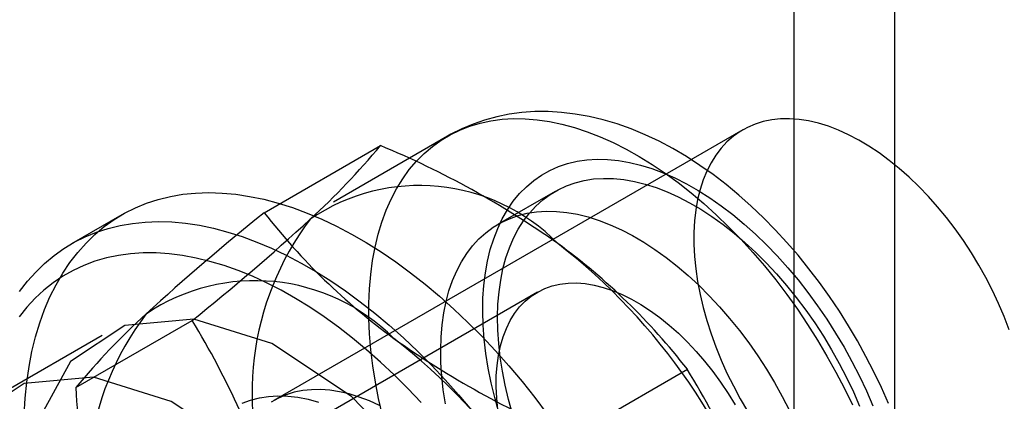
# Model space of a CAD drawing. Units: millimetres. Extents: x 0 to 420, y 0 to 297.
# Drawn here: x 361 to 363, y 82 to 83 of the extents above; entities that cross this region are included whole.
import ezdxf

# ---------------------------------------------------------------- set-up
doc = ezdxf.new("R2010")
doc.units = ezdxf.units.MM

msp = doc.modelspace()

# ---------------------------------------------------------------- linework, layer by layer
at = {"color": 7, "linetype": 'Continuous', "lineweight": 25}
for p, q in [((362.4525, 78.9475), (362.4525, 193.7735)), ((362.3199, 78.8709), (362.3199, 193.697)), ((362.2521, 82.6627), (361.6334, 82.3056)), ((361.8622, 82.6542), (361.712, 82.5675)), ((361.6206, 82.5534), (361.774, 82.6419)), ((362.0043, 82.5816), (361.9292, 82.5382)), ((361.4329, 82.5507), (361.3666, 82.5124)), ((361.981, 82.4485), (361.6412, 82.2523)), ((361.3722, 82.3227), (361.5256, 82.4112)), ((361.407, 82.3914), (361.2745, 82.3149)), ((362.0254, 82.2584), (362.1788, 82.3469))]:
    msp.add_line(p, q, dxfattribs=at)
at = {"color": 7, "linetype": 'Continuous', "lineweight": 25, "flags": 128}
for points in [[(362.4441, 82.3017), (362.4348, 82.3227), (362.425, 82.3434), (362.4144, 82.3639), (362.4033, 82.3842), (362.3916, 82.404), (362.3793, 82.4236), (362.3665, 82.4427), (362.3531, 82.4613), (362.3392, 82.4795), (362.3249, 82.4972), (362.3101, 82.5143), (362.2948, 82.5309), (362.2792, 82.5468), (362.2631, 82.5621), (362.2467, 82.5767), (362.2299, 82.5905), (362.2128, 82.6036), (362.1953, 82.6159), (362.1776, 82.6274), (362.1596, 82.6379), (362.1415, 82.6476), (362.1231, 82.6562), (362.1047, 82.6639), (362.0862, 82.6705), (362.0677, 82.676), (362.0492, 82.6803), (362.0309, 82.6836), (362.0129, 82.6858), (361.995, 82.6868), (361.9775, 82.6867), (361.9604, 82.6855), (361.9436, 82.6832), (361.9273, 82.6799), (361.9114, 82.6756), (361.8961, 82.6703), (361.8812, 82.664), (361.8669, 82.6568), (361.8622, 82.6542)], [(361.7766, 82.2865), (361.7716, 82.3084), (361.7674, 82.3301), (361.764, 82.3515), (361.7614, 82.3727), (361.7597, 82.3935), (361.7588, 82.4138), (361.7587, 82.4338), (361.7595, 82.4532), (361.7611, 82.472), (361.7636, 82.4903), (361.7669, 82.5079), (361.7709, 82.5249), (361.7759, 82.5411), (361.7816, 82.5566), (361.788, 82.5713), (361.7953, 82.5851), (361.8033, 82.5981), (361.812, 82.6102), (361.8215, 82.6213), (361.8316, 82.6316), (361.8424, 82.6408), (361.8539, 82.649), (361.8659, 82.6563), (361.8786, 82.6625), (361.8918, 82.6676), (361.9055, 82.6717), (361.9197, 82.6747), (361.9344, 82.6767), (361.9495, 82.6776), (361.9649, 82.6774), (361.9808, 82.6761), (361.9969, 82.6737), (362.0133, 82.6702), (362.03, 82.6657), (362.0468, 82.6602), (362.0638, 82.6535), (362.0809, 82.6459), (362.0981, 82.6373), (362.1153, 82.6276), (362.1325, 82.6171), (362.1497, 82.6055), (362.1667, 82.5931), (362.1837, 82.5798), (362.2005, 82.5656), (362.217, 82.5506), (362.2333, 82.5348), (362.2494, 82.5183), (362.2651, 82.5011), (362.2804, 82.4832), (362.2954, 82.4647), (362.3099, 82.4456), (362.3239, 82.426), (362.3374, 82.4059), (362.3504, 82.3853), (362.3629, 82.3644), (362.3747, 82.3431), (362.3859, 82.3216), (362.3965, 82.2998)], [(362.6035, 82.3991), (362.5968, 82.4165), (362.5894, 82.4337), (362.5814, 82.4509), (362.5727, 82.4678), (362.5634, 82.4844), (362.5535, 82.5007), (362.5431, 82.5166), (362.5321, 82.532), (362.5207, 82.5469), (362.5089, 82.5612), (362.4968, 82.5749), (362.4842, 82.5879), (362.4714, 82.6002), (362.4584, 82.6117), (362.4452, 82.6224), (362.4319, 82.6322), (362.4184, 82.6412), (362.4049, 82.6492), (362.3915, 82.6563), (362.3781, 82.6623), (362.3648, 82.6674), (362.3517, 82.6715), (362.3387, 82.6745), (362.3261, 82.6764), (362.3137, 82.6773), (362.3017, 82.6772), (362.2901, 82.6759), (362.279, 82.6737), (362.2683, 82.6703), (362.2581, 82.666), (362.2485, 82.6606), (362.2395, 82.6542), (362.2311, 82.6469), (362.2234, 82.6386), (362.2164, 82.6294), (362.2101, 82.6193), (362.2045, 82.6083), (362.1997, 82.5966), (362.1956, 82.5841), (362.1924, 82.5708), (362.1899, 82.557), (362.1883, 82.5425), (362.1874, 82.5274), (362.1874, 82.5118), (362.1883, 82.4958), (362.1899, 82.4794), (362.1924, 82.4627), (362.1956, 82.4457), (362.1997, 82.4285), (362.2045, 82.4112), (362.2101, 82.3938), (362.2164, 82.3764), (362.2234, 82.3591), (362.2311, 82.3419), (362.2395, 82.3249), (362.2485, 82.3081), (362.2581, 82.2916)], [(361.9302, 82.2899), (361.9247, 82.3096), (361.92, 82.3292), (361.9161, 82.3485), (361.9131, 82.3677), (361.9108, 82.3865), (361.9095, 82.4049), (361.9089, 82.4229), (361.9092, 82.4405), (361.9104, 82.4575), (361.9124, 82.4739), (361.9152, 82.4897), (361.9189, 82.5048), (361.9234, 82.5191), (361.9286, 82.5327), (361.9347, 82.5455), (361.9415, 82.5574), (361.9491, 82.5685), (361.9574, 82.5786), (361.9664, 82.5877), (361.9761, 82.5959), (361.9864, 82.6031), (361.9973, 82.6092), (362.0088, 82.6143), (362.0208, 82.6183), (362.0334, 82.6213), (362.0464, 82.6232), (362.0598, 82.624), (362.0736, 82.6237), (362.0878, 82.6223), (362.1023, 82.6198), (362.117, 82.6162), (362.132, 82.6116), (362.1471, 82.6059), (362.1623, 82.5992), (362.1776, 82.5915), (362.193, 82.5827), (362.2083, 82.573), (362.2236, 82.5624), (362.2387, 82.5509), (362.2537, 82.5385), (362.2685, 82.5252), (362.2831, 82.5112), (362.2973, 82.4964), (362.3112, 82.4809), (362.3248, 82.4648), (362.3379, 82.448), (362.3506, 82.4307), (362.3628, 82.4129), (362.3744, 82.3947), (362.3855, 82.376), (362.396, 82.357), (362.4058, 82.3377), (362.415, 82.3183), (362.4235, 82.2986)], [(361.9482, 82.2881), (361.943, 82.3071), (361.9385, 82.3259), (361.9348, 82.3446), (361.932, 82.363), (361.93, 82.381), (361.9288, 82.3987), (361.9285, 82.416), (361.929, 82.4327), (361.9304, 82.449), (361.9326, 82.4646), (361.9356, 82.4795), (361.9395, 82.4938), (361.9441, 82.5073), (361.9496, 82.52), (361.9558, 82.5319), (361.9628, 82.5429), (361.9705, 82.553), (361.979, 82.5622), (361.9881, 82.5704), (361.9978, 82.5775), (362.0082, 82.5837), (362.0192, 82.5889), (362.0307, 82.5929), (362.0427, 82.5959), (362.0552, 82.5979), (362.0681, 82.5987), (362.0814, 82.5984), (362.0951, 82.5971), (362.109, 82.5947), (362.1232, 82.5912), (362.1376, 82.5866), (362.1522, 82.581), (362.1669, 82.5743), (362.1817, 82.5666), (362.1965, 82.558), (362.2112, 82.5484), (362.2259, 82.5379), (362.2405, 82.5264), (362.2548, 82.5142), (362.269, 82.5011), (362.2829, 82.4872), (362.2965, 82.4726), (362.3097, 82.4573), (362.3225, 82.4414), (362.3349, 82.425), (362.3468, 82.408), (362.3582, 82.3905), (362.369, 82.3726), (362.3792, 82.3544), (362.3888, 82.3359), (362.3978, 82.3171), (362.406, 82.2982)], [(361.3039, 82.2869), (361.3052, 82.3086), (361.3073, 82.3298), (361.3104, 82.3504), (361.3142, 82.3703), (361.3189, 82.3895), (361.3245, 82.408), (361.3309, 82.4256), (361.338, 82.4425), (361.346, 82.4585), (361.3548, 82.4736), (361.3643, 82.4878), (361.3746, 82.5011), (361.3856, 82.5134), (361.3973, 82.5248), (361.4097, 82.5351), (361.4227, 82.5444), (361.4364, 82.5526), (361.4507, 82.5598), (361.4655, 82.5659), (361.4809, 82.571), (361.4968, 82.5749), (361.5132, 82.5777), (361.5301, 82.5794), (361.5474, 82.58), (361.5651, 82.5794), (361.5831, 82.5778), (361.6014, 82.575), (361.62, 82.5712), (361.6389, 82.5662), (361.658, 82.5601), (361.6772, 82.553), (361.6966, 82.5448), (361.7161, 82.5356), (361.7356, 82.5253), (361.7552, 82.514), (361.7747, 82.5017), (361.7942, 82.4885), (361.8136, 82.4743), (361.8328, 82.4592), (361.8519, 82.4432), (361.8708, 82.4264), (361.8894, 82.4088), (361.9077, 82.3904), (361.9258, 82.3712), (361.9434, 82.3513), (361.9607, 82.3308), (361.9776, 82.3096), (361.994, 82.2879)], [(361.8597, 82.3012), (361.8569, 82.3196), (361.8549, 82.3377), (361.8537, 82.3554), (361.8534, 82.3726), (361.8539, 82.3894), (361.8553, 82.4056), (361.8575, 82.4212), (361.8605, 82.4362), (361.8643, 82.4504), (361.869, 82.4639), (361.8745, 82.4766), (361.8807, 82.4885), (361.8877, 82.4995), (361.8954, 82.5096), (361.9038, 82.5188), (361.9129, 82.527), (361.9227, 82.5342), (361.9331, 82.5404), (361.944, 82.5455), (361.9555, 82.5496), (361.9676, 82.5526), (361.98, 82.5545), (361.993, 82.5553), (362.0063, 82.5551), (362.0199, 82.5537), (362.0339, 82.5513), (362.0481, 82.5478), (362.0625, 82.5432), (362.0771, 82.5376), (362.0918, 82.5309), (362.1066, 82.5233), (362.1213, 82.5146), (362.1361, 82.505), (362.1508, 82.4945), (362.1653, 82.4831), (362.1797, 82.4708), (362.1939, 82.4577), (362.2078, 82.4438), (362.2213, 82.4292), (362.2346, 82.414), (362.2474, 82.3981), (362.2598, 82.3816), (362.2717, 82.3646), (362.283, 82.3471), (362.2939, 82.3293), (362.3041, 82.311), (362.3137, 82.2925)], [(361.298, 82.4496), (361.3083, 82.4629), (361.3193, 82.4752), (361.331, 82.4865), (361.3434, 82.4968), (361.3564, 82.5061), (361.3701, 82.5144), (361.3844, 82.5216), (361.3992, 82.5277), (361.4146, 82.5327), (361.4305, 82.5366), (361.4469, 82.5394), (361.4638, 82.5411), (361.4811, 82.5417), (361.4988, 82.5412), (361.5168, 82.5395), (361.5351, 82.5368), (361.5537, 82.5329), (361.5726, 82.5279), (361.5917, 82.5219), (361.6109, 82.5147), (361.6303, 82.5065), (361.6498, 82.4973), (361.6693, 82.487), (361.6889, 82.4757), (361.7084, 82.4634), (361.7279, 82.4502), (361.7473, 82.436), (361.7665, 82.4209), (361.7856, 82.405), (361.8045, 82.3882), (361.8231, 82.3705), (361.8414, 82.3521), (361.8595, 82.3329), (361.8771, 82.3131), (361.8944, 82.2925)], [(361.8275, 82.303), (361.81, 82.3216), (361.7922, 82.3394), (361.7741, 82.3564), (361.7557, 82.3726), (361.7372, 82.388), (361.7185, 82.4025), (361.6996, 82.4161), (361.6807, 82.4288), (361.6618, 82.4404), (361.6428, 82.4511), (361.6238, 82.4608), (361.605, 82.4695), (361.5862, 82.4772), (361.5676, 82.4837), (361.5491, 82.4892), (361.5309, 82.4936), (361.5129, 82.4969), (361.4952, 82.4992), (361.4779, 82.5003), (361.4609, 82.5003), (361.4444, 82.4992), (361.4282, 82.497), (361.4125, 82.4937), (361.3974, 82.4893), (361.3827, 82.4838), (361.3686, 82.4772), (361.3551, 82.4696), (361.3423, 82.461), (361.33, 82.4513), (361.3185, 82.4406), (361.3076, 82.4289), (361.2974, 82.4162)], [(361.9289, 82.2936), (361.9273, 82.3088), (361.9266, 82.3237), (361.9268, 82.3381), (361.9278, 82.3519), (361.9296, 82.3652), (361.9323, 82.3778), (361.9358, 82.3897), (361.9401, 82.4008), (361.9452, 82.4111), (361.951, 82.4205), (361.9576, 82.4291), (361.9649, 82.4366), (361.9729, 82.4432), (361.9815, 82.4488), (361.9907, 82.4533), (362.0004, 82.4568), (362.0107, 82.4592), (362.0214, 82.4605), (362.0325, 82.4608), (362.044, 82.4599), (362.0558, 82.4579), (362.0679, 82.4549), (362.0802, 82.4508), (362.0926, 82.4456), (362.1051, 82.4395), (362.1176, 82.4323), (362.1301, 82.4242), (362.1426, 82.4151), (362.1549, 82.4052), (362.167, 82.3944), (362.1788, 82.3828), (362.1904, 82.3705), (362.2015, 82.3575), (362.2123, 82.3439), (362.2226, 82.3297), (362.2325, 82.315), (362.2417, 82.2999)], [(361.3035, 82.1625), (361.3192, 82.0331), (361.3649, 81.897), (361.4366, 81.7664), (361.5278, 81.6529), (361.6306, 81.5665), (361.7357, 81.5149), (361.8338, 81.5028), (361.9162, 81.5311), (361.9756, 81.5974), (362.0066, 81.6957), (362.0066, 81.8174), (361.9756, 81.9516), (361.9162, 82.0865), (361.8338, 82.2099), (361.7357, 82.311), (361.6306, 82.3808), (361.5278, 82.413), (361.4366, 82.4048), (361.3649, 82.357), (361.3192, 82.2738), (361.3035, 82.1625)], [(361.1709, 82.086), (361.1866, 81.9565), (361.2323, 81.8205), (361.304, 81.6899), (361.3953, 81.5764), (361.498, 81.49), (361.6031, 81.4384), (361.7012, 81.4262), (361.7836, 81.4545), (361.843, 81.5208), (361.874, 81.6192), (361.874, 81.7409), (361.843, 81.8751), (361.7836, 82.0099), (361.7012, 82.1334), (361.6031, 82.2345), (361.498, 82.3042), (361.3953, 82.3365), (361.304, 82.3283), (361.2323, 82.2805), (361.1866, 82.1972), (361.1709, 82.086)], [(361.5915, 82.3022), (361.6026, 82.3062), (361.6142, 82.3092), (361.6262, 82.3111), (361.6387, 82.3118), (361.6517, 82.3114), (361.6649, 82.3099), (361.6785, 82.3073), (361.6923, 82.3035)], [(361.7728, 82.2991), (361.7594, 82.3052), (361.7461, 82.3102), (361.7329, 82.3143), (361.72, 82.3173), (361.7074, 82.3192), (361.695, 82.3201), (361.683, 82.32), (361.6714, 82.3188), (361.6603, 82.3165), (361.6496, 82.3132), (361.6394, 82.3088), (361.6298, 82.3034)]]:
    msp.add_lwpolyline(points, dxfattribs=at)
at = {"color": 7, "linetype": 'Continuous', "lineweight": 25}
for centre, radius, start, end in [((361.0342, 83.2546), 0.9605, 312.3562, 320.3688), ((361.3111, 81.5279), 1.2064, 54.7157, 67.4375), ((361.8254, 82.3334), 0.2559, 44.4887, 124.2679), ((363.5788, 80.1124), 3.1294, 128.7372, 132.4952), ((359.4877, 84.9451), 3.2517, 308.8079, 312.4244), ((361.9834, 82.3162), 0.3789, 142.8752, 203.2539), ((362.3, 83.0827), 0.8612, 217.9208, 233.8052), ((361.5026, 81.8209), 0.8567, 37.8784, 53.8477), ((361.5153, 81.8748), 0.806, 16.3974, 52.3229), ((361.6087, 82.2061), 0.2576, 44.806, 123.9505), ((362.0943, 81.7269), 0.9362, 132.2518, 140.4732), ((361.7634, 82.1916), 0.3758, 142.6044, 203.5247), ((360.6292, 81.8621), 1.0512, 16.8376, 31.4922), ((362.4755, 83.3494), 1.1802, 234.5743, 247.5789), ((361.2978, 81.749), 0.8072, 16.4246, 52.2958), ((361.2824, 81.7978), 1.0512, 16.8376, 31.4922), ((362.6218, 82.3855), 1.2512, 182.8764, 195.9534)]:
    msp.add_arc(centre, radius, start, end, dxfattribs=at)

doc.saveas('drawing.dxf')
